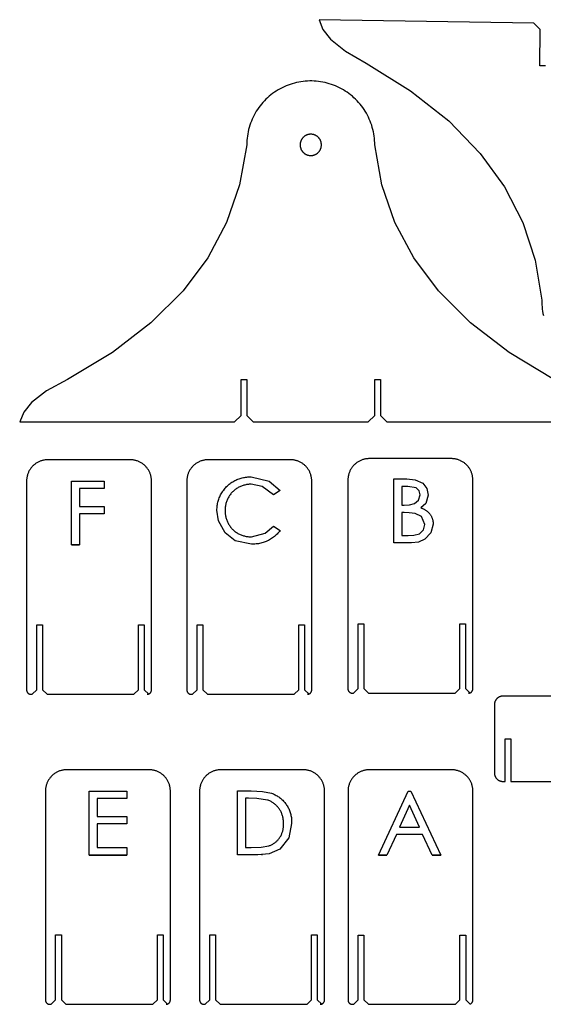
# Model space of a CAD drawing. Units: millimetres. Extents: x -319 to 410, y -232 to 266.
# Drawn here: x -319 to -73, y -196 to 266 of the extents above; entities that cross this region are included whole.
import ezdxf

# ---------------------------------------------------------------- set-up
doc = ezdxf.new("R2010")
doc.units = ezdxf.units.MM
doc.header["$MEASUREMENT"] = 0
doc.linetypes.add('CENTERX2', pattern=[20.32, 12.7, -2.54, 2.54, -2.54])
for name, color, linetype, true_color in [('Etch', 3, 'Continuous', 0x00ff00), ('Inside cut', 1, 'Continuous', 0xff0000), ('Outside Cut', 5, 'Continuous', 0x0000ff)]:
    doc.layers.add(name, color=color, linetype=linetype, true_color=true_color)

msp = doc.modelspace()

# ---------------------------------------------------------------- linework, layer by layer
at = {"layer": 'Etch', "color": 7, "linetype": 'Continuous', "true_color": 0xffffff}
for points in [[(-226.37, 36.15), (-226.36, 36.68), (-226.34, 37.21), (-226.29, 37.74), (-226.23, 38.27), (-226.15, 38.8), (-226.06, 39.32), (-225.94, 39.84), (-225.81, 40.36), (-225.66, 40.87), (-225.49, 41.38), (-225.3, 41.88), (-225.1, 42.37), (-224.88, 42.86), (-224.65, 43.33), (-224.4, 43.8), (-224.13, 44.26), (-223.84, 44.71), (-223.55, 45.16), (-223.23, 45.59), (-222.9, 46.01), (-222.56, 46.41), (-222.2, 46.81), (-221.83, 47.19), (-221.45, 47.57), (-221.06, 47.92), (-220.65, 48.27), (-220.23, 48.6), (-219.8, 48.91), (-219.36, 49.21), (-218.91, 49.5), (-218.45, 49.76), (-217.98, 50.02), (-217.5, 50.25), (-217.02, 50.48), (-216.53, 50.68), (-216.03, 50.87), (-215.52, 51.04), (-215.01, 51.19), (-214.5, 51.32), (-213.98, 51.44), (-213.45, 51.54), (-212.93, 51.62), (-212.4, 51.68), (-211.87, 51.73), (-211.33, 51.75), (-210.8, 51.76), (-210.27, 51.75)], [(-210.27, 51.75), (-201.89, 49.81), (-196.75, 45.4)], [(-294.64, 19.81), (-294.64, 49.81)], [(-294.64, 49.81), (-279.25, 49.81)], [(-279.25, 46.34), (-290.79, 46.34)], [(-290.79, 46.34), (-290.79, 37.88)], [(-279.25, 49.81), (-279.25, 46.34)], [(-210.41, 48.29), (-210.83, 48.28), (-211.25, 48.27), (-211.66, 48.23), (-212.08, 48.18), (-212.5, 48.12), (-212.91, 48.05), (-213.32, 47.95), (-213.72, 47.85), (-214.13, 47.73), (-214.52, 47.6), (-214.92, 47.45), (-215.3, 47.29), (-215.69, 47.12), (-216.06, 46.93), (-216.43, 46.73), (-216.79, 46.51), (-217.14, 46.29), (-217.49, 46.05), (-217.83, 45.8), (-218.16, 45.54), (-218.47, 45.27), (-218.78, 44.98), (-219.08, 44.69), (-219.37, 44.39), (-219.65, 44.07), (-219.92, 43.75), (-220.17, 43.41), (-220.42, 43.07), (-220.65, 42.72), (-220.87, 42.37), (-221.07, 42), (-221.27, 41.63), (-221.45, 41.25), (-221.61, 40.86), (-221.77, 40.47), (-221.91, 40.08), (-222.03, 39.68), (-222.14, 39.27), (-222.24, 38.87), (-222.33, 38.45), (-222.4, 38.04), (-222.45, 37.63), (-222.49, 37.21), (-222.52, 36.79), (-222.53, 36.37), (-222.52, 35.95)], [(-199.82, 43.29), (-205.2, 47.31), (-210.41, 48.29)], [(-143.44, 20.78), (-143.44, 50.78)], [(-143.44, 50.78), (-137.34, 50.78)], [(-136.84, 47.32), (-139.59, 47.32)], [(-139.59, 47.32), (-139.59, 38.48)], [(-137.34, 50.78), (-133.38, 50.42), (-129.81, 48.76), (-127.94, 46.28), (-127.28, 43.25)], [(-131.13, 43.29), (-131.58, 45.21), (-132.98, 46.58), (-136.84, 47.32)], [(-196.75, 45.4), (-199.82, 43.29)], [(-138.62, 38.48), (-136.1, 38.6), (-133.67, 39.23), (-131.82, 40.9), (-131.13, 43.29)], [(-127.28, 43.25), (-128.36, 39.33), (-130.72, 37.18)], [(-290.79, 37.88), (-279.25, 37.88)], [(-279.25, 37.88), (-279.25, 34.42)], [(-139.59, 38.48), (-138.62, 38.48)], [(-130.72, 37.18), (-130.46, 37.1), (-130.2, 37.02), (-129.95, 36.93), (-129.7, 36.82), (-129.45, 36.71), (-129.21, 36.59), (-128.97, 36.47), (-128.74, 36.33), (-128.51, 36.19), (-128.28, 36.04), (-128.06, 35.88), (-127.85, 35.71), (-127.64, 35.54), (-127.44, 35.36), (-127.25, 35.17), (-127.06, 34.97), (-126.88, 34.77), (-126.7, 34.57), (-126.54, 34.35), (-126.38, 34.13), (-126.23, 33.91), (-126.08, 33.68), (-125.95, 33.45), (-125.82, 33.21), (-125.7, 32.97), (-125.59, 32.72), (-125.49, 32.47), (-125.4, 32.21), (-125.32, 31.96), (-125.24, 31.7), (-125.17, 31.43), (-125.12, 31.17), (-125.07, 30.9), (-125.03, 30.64), (-125, 30.37), (-124.98, 30.1), (-124.97, 29.83), (-124.97, 29.56)], [(-279.25, 34.42), (-290.79, 34.42)], [(-290.79, 34.42), (-290.79, 19.81)], [(-222.58, 25.46), (-225.67, 31.12), (-226.37, 36.15)], [(-222.52, 35.95), (-222.53, 35.54), (-222.52, 35.12), (-222.49, 34.71), (-222.46, 34.3), (-222.4, 33.89), (-222.34, 33.48), (-222.26, 33.07), (-222.16, 32.67), (-222.05, 32.27), (-221.93, 31.87), (-221.79, 31.48), (-221.64, 31.1), (-221.48, 30.72), (-221.3, 30.34), (-221.12, 29.97), (-220.91, 29.61), (-220.7, 29.26), (-220.47, 28.91), (-220.24, 28.57), (-219.99, 28.24), (-219.72, 27.92), (-219.45, 27.61), (-219.17, 27.3), (-218.88, 27.01), (-218.57, 26.73), (-218.26, 26.46), (-217.94, 26.2), (-217.61, 25.95), (-217.27, 25.71), (-216.92, 25.49), (-216.57, 25.27), (-216.21, 25.07), (-215.84, 24.88), (-215.46, 24.71), (-215.08, 24.54), (-214.7, 24.4), (-214.3, 24.26), (-213.91, 24.14), (-213.51, 24.03), (-213.11, 23.93), (-212.7, 23.85), (-212.29, 23.79), (-211.88, 23.74), (-211.47, 23.7), (-211.05, 23.68), (-210.64, 23.67), (-210.23, 23.67)], [(-138.64, 35.01), (-139.59, 35.01)], [(-139.59, 35.01), (-139.59, 24.24)], [(-133.34, 34.65), (-136.3, 34.97), (-138.64, 35.01)], [(-128.82, 29.48), (-130.45, 33.19), (-133.34, 34.65)], [(-210.23, 23.67), (-203.83, 25.33), (-199.81, 28.67)], [(-199.81, 28.67), (-196.75, 26.57)], [(-136.64, 24.24), (-133.98, 24.38), (-131.44, 25.12), (-129.55, 26.95), (-128.82, 29.48)], [(-124.97, 29.56), (-126, 25.53), (-128.83, 22.47), (-131.84, 21.16), (-135.11, 20.78)], [(-210.23, 20.21), (-217.77, 21.77), (-222.58, 25.46)], [(-196.75, 26.57), (-197.1, 26.13), (-197.45, 25.71), (-197.82, 25.3), (-198.21, 24.91), (-198.61, 24.52), (-199.02, 24.15), (-199.44, 23.8), (-199.88, 23.46), (-200.33, 23.13), (-200.78, 22.82), (-201.25, 22.53), (-201.73, 22.25), (-202.22, 21.99), (-202.71, 21.75), (-203.22, 21.52), (-203.73, 21.31), (-204.25, 21.12), (-204.77, 20.94), (-205.3, 20.78), (-205.84, 20.65), (-206.38, 20.53), (-206.92, 20.42), (-207.47, 20.34), (-208.02, 20.28), (-208.57, 20.23), (-209.12, 20.21), (-209.67, 20.2), (-210.23, 20.21)], [(-139.59, 24.24), (-136.64, 24.24)], [(-290.79, 19.81), (-294.64, 19.81)], [(-135.11, 20.78), (-143.44, 20.78)], [(-286.38, -125.63), (-286.38, -95.63)], [(-286.38, -95.63), (-268.68, -95.63)], [(-268.68, -95.63), (-268.68, -99.09)], [(-216.76, -125.57), (-216.76, -95.57)], [(-216.76, -95.57), (-210.41, -95.57)], [(-210.41, -95.57), (-204.98, -95.8), (-200.79, -96.64)], [(-200.79, -96.64), (-200.34, -96.81), (-199.89, -96.99), (-199.45, -97.19), (-199.02, -97.41), (-198.6, -97.64), (-198.18, -97.88), (-197.77, -98.14), (-197.37, -98.41), (-196.98, -98.69), (-196.6, -98.99), (-196.23, -99.3), (-195.87, -99.63), (-195.52, -99.96), (-195.18, -100.31), (-194.86, -100.67), (-194.54, -101.04), (-194.24, -101.42), (-193.96, -101.81), (-193.69, -102.2), (-193.43, -102.61), (-193.18, -103.03), (-192.95, -103.45), (-192.73, -103.89), (-192.53, -104.33), (-192.35, -104.77), (-192.18, -105.23), (-192.02, -105.68), (-191.88, -106.15), (-191.76, -106.61), (-191.65, -107.09), (-191.56, -107.56), (-191.48, -108.04), (-191.43, -108.52), (-191.38, -109), (-191.36, -109.48), (-191.35, -109.97), (-191.35, -110.45), (-191.38, -110.93)], [(-150.65, -125.63), (-136.66, -95.63)], [(-136.66, -95.63), (-135.46, -95.63)], [(-135.46, -95.63), (-121.42, -125.63)], [(-268.68, -99.09), (-282.53, -99.09)], [(-282.53, -99.09), (-282.53, -107.55)], [(-211.62, -99.03), (-212.92, -99.03)], [(-212.92, -99.03), (-212.92, -122.1)], [(-202.7, -99.86), (-207.67, -99.13), (-211.62, -99.03)], [(-195.22, -110.94), (-195.21, -110.56), (-195.2, -110.18), (-195.21, -109.8), (-195.23, -109.43), (-195.27, -109.05), (-195.32, -108.67), (-195.38, -108.3), (-195.45, -107.93), (-195.54, -107.56), (-195.64, -107.2), (-195.75, -106.83), (-195.87, -106.48), (-196.01, -106.12), (-196.16, -105.78), (-196.32, -105.43), (-196.49, -105.1), (-196.67, -104.77), (-196.87, -104.44), (-197.08, -104.12), (-197.29, -103.81), (-197.52, -103.51), (-197.76, -103.22), (-198.01, -102.93), (-198.26, -102.65), (-198.53, -102.39), (-198.81, -102.13), (-199.09, -101.88), (-199.38, -101.64), (-199.69, -101.41), (-199.99, -101.19), (-200.31, -100.99), (-200.63, -100.79), (-200.96, -100.6), (-201.3, -100.43), (-201.64, -100.27), (-201.99, -100.12), (-202.34, -99.98), (-202.7, -99.86)], [(-136.06, -102.19), (-140.73, -112.55)], [(-131.34, -112.55), (-136.06, -102.19)], [(-282.53, -107.55), (-268.68, -107.55)], [(-268.68, -107.55), (-268.68, -111.02)], [(-268.68, -111.02), (-282.53, -111.02)], [(-282.53, -111.02), (-282.53, -122.17)], [(-191.38, -110.93), (-192.73, -117.62), (-196.94, -122.96), (-201.86, -125.08), (-207.23, -125.57)], [(-202.03, -121.36), (-201.7, -121.24), (-201.37, -121.11), (-201.05, -120.97), (-200.73, -120.81), (-200.42, -120.65), (-200.11, -120.47), (-199.81, -120.29), (-199.52, -120.09), (-199.23, -119.88), (-198.95, -119.67), (-198.68, -119.44), (-198.42, -119.2), (-198.17, -118.96), (-197.92, -118.71), (-197.68, -118.44), (-197.46, -118.17), (-197.24, -117.9), (-197.03, -117.61), (-196.83, -117.32), (-196.65, -117.02), (-196.47, -116.72), (-196.3, -116.41), (-196.15, -116.09), (-196, -115.77), (-195.87, -115.44), (-195.75, -115.11), (-195.64, -114.77), (-195.54, -114.43), (-195.45, -114.09), (-195.38, -113.75), (-195.32, -113.4), (-195.27, -113.05), (-195.23, -112.7), (-195.2, -112.35), (-195.19, -112), (-195.19, -111.64), (-195.2, -111.29), (-195.22, -110.94)], [(-140.73, -112.55), (-131.34, -112.55)], [(-142.2, -116.02), (-146.75, -125.63)], [(-129.93, -116.02), (-142.2, -116.02)], [(-125.37, -125.63), (-129.93, -116.02)], [(-282.53, -122.17), (-268.68, -122.17)], [(-268.68, -122.17), (-268.68, -125.63)], [(-212.92, -122.1), (-210.31, -122.1)], [(-210.31, -122.1), (-205.64, -121.95), (-202.03, -121.36)], [(-268.68, -125.63), (-286.38, -125.63)], [(-286.38, -125.63), (-268.68, -125.63)], [(-207.23, -125.57), (-216.76, -125.57)], [(-146.75, -125.63), (-150.65, -125.63)], [(-121.42, -125.63), (-125.37, -125.63)]]:
    msp.add_lwpolyline(points, dxfattribs=at)
at = {"layer": 'Etch', "color": 7, "linetype": 'CENTERX2', "true_color": 0xffffff}
for points in [[(-294.64, 19.81), (-290.79, 19.81)], [(-150.65, -125.63), (-146.75, -125.63)], [(-125.37, -125.63), (-121.42, -125.63)]]:
    msp.add_lwpolyline(points, dxfattribs=at)
at = {"layer": 'Inside cut', "color": 7, "linetype": 'Continuous', "true_color": 0xffffff}
msp.add_lwpolyline([(-177.38, 207.52), (-177.38, 207.69), (-177.39, 207.86), (-177.4, 208.04), (-177.43, 208.21), (-177.45, 208.38), (-177.49, 208.55), (-177.52, 208.72), (-177.57, 208.89), (-177.62, 209.05), (-177.68, 209.22), (-177.74, 209.38), (-177.8, 209.54), (-177.88, 209.7), (-177.96, 209.85), (-178.04, 210), (-178.13, 210.15), (-178.22, 210.3), (-178.32, 210.44), (-178.43, 210.58), (-178.53, 210.72), (-178.65, 210.85), (-178.77, 210.97), (-178.89, 211.1), (-179.01, 211.22), (-179.14, 211.33), (-179.28, 211.44), (-179.42, 211.55), (-179.56, 211.65), (-179.7, 211.74), (-179.85, 211.83), (-180, 211.92), (-180.16, 212), (-180.31, 212.07), (-180.47, 212.14), (-180.64, 212.2), (-180.8, 212.26), (-180.96, 212.31), (-181.13, 212.36), (-181.3, 212.4), (-181.47, 212.43), (-181.64, 212.46), (-181.81, 212.48), (-181.99, 212.5), (-182.16, 212.51), (-182.33, 212.52), (-182.51, 212.51), (-182.68, 212.51), (-182.85, 212.49), (-183.03, 212.47), (-183.2, 212.45), (-183.37, 212.42), (-183.54, 212.38), (-183.71, 212.34), (-183.87, 212.29), (-184.04, 212.23), (-184.2, 212.17), (-184.36, 212.11), (-184.52, 212.03), (-184.67, 211.96), (-184.83, 211.88), (-184.98, 211.79), (-185.12, 211.69), (-185.27, 211.6), (-185.41, 211.49), (-185.54, 211.39), (-185.68, 211.27), (-185.8, 211.16), (-185.93, 211.04), (-186.05, 210.91), (-186.16, 210.78), (-186.27, 210.65), (-186.38, 210.51), (-186.48, 210.37), (-186.58, 210.23), (-186.67, 210.08), (-186.76, 209.93), (-186.84, 209.77), (-186.91, 209.62), (-186.98, 209.46), (-187.05, 209.3), (-187.11, 209.14), (-187.16, 208.97), (-187.21, 208.8), (-187.25, 208.63), (-187.29, 208.47), (-187.32, 208.29), (-187.34, 208.12), (-187.36, 207.95), (-187.37, 207.78), (-187.38, 207.6), (-187.38, 207.43), (-187.37, 207.26), (-187.36, 207.08), (-187.34, 206.91), (-187.32, 206.74), (-187.29, 206.57), (-187.25, 206.4), (-187.21, 206.23), (-187.16, 206.06), (-187.11, 205.9), (-187.05, 205.73), (-186.98, 205.57), (-186.91, 205.41), (-186.84, 205.26), (-186.76, 205.1), (-186.67, 204.95), (-186.58, 204.81), (-186.48, 204.66), (-186.38, 204.52), (-186.27, 204.38), (-186.16, 204.25), (-186.05, 204.12), (-185.93, 204), (-185.8, 203.88), (-185.68, 203.76), (-185.54, 203.65), (-185.41, 203.54), (-185.27, 203.44), (-185.12, 203.34), (-184.98, 203.25), (-184.83, 203.16), (-184.67, 203.08), (-184.52, 203), (-184.36, 202.93), (-184.2, 202.86), (-184.04, 202.8), (-183.87, 202.75), (-183.71, 202.7), (-183.54, 202.65), (-183.37, 202.62), (-183.2, 202.58), (-183.03, 202.56), (-182.85, 202.54), (-182.68, 202.53), (-182.51, 202.52), (-182.33, 202.52), (-182.16, 202.52), (-181.99, 202.53), (-181.81, 202.55), (-181.64, 202.57), (-181.47, 202.6), (-181.3, 202.63), (-181.13, 202.67), (-180.96, 202.72), (-180.8, 202.77), (-180.64, 202.83), (-180.47, 202.89), (-180.31, 202.96), (-180.16, 203.04), (-180, 203.12), (-179.85, 203.2), (-179.7, 203.29), (-179.56, 203.39), (-179.42, 203.49), (-179.28, 203.59), (-179.14, 203.7), (-179.01, 203.82), (-178.89, 203.94), (-178.77, 204.06), (-178.65, 204.19), (-178.53, 204.32), (-178.43, 204.45), (-178.32, 204.59), (-178.22, 204.73), (-178.13, 204.88), (-178.04, 205.03), (-177.96, 205.18), (-177.88, 205.34), (-177.8, 205.49), (-177.74, 205.65), (-177.68, 205.82), (-177.62, 205.98), (-177.57, 206.15), (-177.52, 206.31), (-177.49, 206.48), (-177.45, 206.65), (-177.43, 206.82), (-177.4, 207), (-177.39, 207.17), (-177.38, 207.34), (-177.38, 207.52)], dxfattribs=at)
at = {"layer": 'Outside Cut', "color": 7, "linetype": 'Continuous', "true_color": 0xffffff}
for points in [[(-77.7, 264.68), (-178.51, 266.25)], [(-178.51, 266.25), (-176.65, 261.62), (-173.09, 257.08), (-166.11, 251.42), (-156.37, 245.9)], [(-74.75, 261.63), (-77.7, 264.68)], [(-75.01, 244.63), (-74.75, 261.63)], [(-156.37, 245.9), (-135.52, 232.91), (-117.68, 218.77), (-102.86, 203.49), (-91.53, 187.83), (-82.95, 171.13), (-77.11, 153.39), (-74.03, 134.6)], [(-72.31, 244.59), (-75.01, 244.63)], [(-152.38, 207.52), (-152.39, 208.55), (-152.45, 209.59), (-152.54, 210.62), (-152.66, 211.65), (-152.82, 212.67), (-153.02, 213.69), (-153.25, 214.7), (-153.51, 215.7), (-153.81, 216.69), (-154.15, 217.67), (-154.51, 218.64), (-154.91, 219.59), (-155.35, 220.53), (-155.81, 221.46), (-156.31, 222.37), (-156.84, 223.26), (-157.4, 224.13), (-157.99, 224.98), (-158.6, 225.81), (-159.25, 226.62), (-159.92, 227.41), (-160.62, 228.17), (-161.35, 228.91), (-162.1, 229.62), (-162.87, 230.31), (-163.67, 230.97), (-164.49, 231.6), (-165.34, 232.21), (-166.2, 232.78), (-167.08, 233.32), (-167.98, 233.84), (-168.9, 234.32), (-169.83, 234.77), (-170.78, 235.18), (-171.74, 235.57), (-172.71, 235.92), (-173.7, 236.23), (-174.7, 236.52), (-175.7, 236.76), (-176.71, 236.98), (-177.74, 237.16), (-178.76, 237.3), (-179.79, 237.4), (-180.82, 237.48), (-181.86, 237.51), (-182.89, 237.51), (-183.93, 237.48), (-184.96, 237.4), (-185.99, 237.3), (-187.02, 237.16), (-188.04, 236.98), (-189.05, 236.76), (-190.06, 236.52), (-191.05, 236.23), (-192.04, 235.92), (-193.02, 235.57), (-193.98, 235.18), (-194.93, 234.77), (-195.86, 234.32), (-196.78, 233.84), (-197.67, 233.32), (-198.56, 232.78), (-199.42, 232.21), (-200.26, 231.6), (-201.08, 230.97), (-201.88, 230.31), (-202.66, 229.62), (-203.41, 228.91), (-204.13, 228.17), (-204.83, 227.41), (-205.51, 226.62), (-206.15, 225.81), (-206.77, 224.98), (-207.36, 224.13), (-207.92, 223.26), (-208.44, 222.37), (-208.94, 221.46), (-209.41, 220.53), (-209.84, 219.59), (-210.24, 218.64), (-210.61, 217.67), (-210.94, 216.69), (-211.24, 215.7), (-211.51, 214.7), (-211.74, 213.69), (-211.93, 212.67), (-212.09, 211.65), (-212.22, 210.62), (-212.31, 209.59), (-212.36, 208.55), (-212.38, 207.52)], [(-212.38, 207.52), (-215.76, 188.78), (-221.87, 171.13), (-230.71, 154.57), (-242.28, 139.09), (-257.34, 124.04), (-275.39, 110.18), (-296.45, 97.52)], [(-68.31, 97.52), (-89.36, 110.18), (-107.42, 124.04), (-122.47, 139.09), (-134.05, 154.57), (-142.89, 171.13), (-149, 188.78), (-152.38, 207.52)], [(-74.03, 134.6), (-74.02, 133.57), (-73.99, 132.53), (-73.91, 131.5), (-73.8, 130.47), (-73.66, 129.45), (-73.48, 128.43), (-73.27, 127.41)], [(-296.45, 97.52), (-306.27, 92.15), (-313.34, 86.6), (-316.97, 82.11), (-318.9, 77.52)], [(-215.08, 80.52), (-215.08, 97.52)], [(-215.08, 97.52), (-212.38, 97.52)], [(-212.38, 97.52), (-212.38, 80.52)], [(-152.38, 80.52), (-152.38, 97.52)], [(-152.38, 97.52), (-149.68, 97.52)], [(-149.68, 97.52), (-149.68, 80.52)], [(-218.08, 77.52), (-215.08, 80.52)], [(-212.38, 80.52), (-209.38, 77.52)], [(-155.38, 77.52), (-152.38, 80.52)], [(-149.68, 80.52), (-146.68, 77.52)], [(-318.9, 77.52), (-218.08, 77.52)], [(-209.38, 77.52), (-155.38, 77.52)], [(-146.68, 77.52), (-45.85, 77.52)], [(-154.96, 60.31), (-155.3, 60.31), (-155.64, 60.29), (-155.98, 60.26), (-156.32, 60.22), (-156.66, 60.17), (-156.99, 60.1), (-157.32, 60.03), (-157.65, 59.94), (-157.98, 59.84), (-158.3, 59.74), (-158.62, 59.62), (-158.94, 59.49), (-159.25, 59.34), (-159.56, 59.19), (-159.86, 59.03), (-160.15, 58.86), (-160.44, 58.67), (-160.72, 58.48), (-161, 58.28), (-161.27, 58.07), (-161.53, 57.85), (-161.78, 57.62), (-162.03, 57.38), (-162.26, 57.14), (-162.49, 56.89), (-162.71, 56.62), (-162.92, 56.36), (-163.13, 56.08), (-163.32, 55.8), (-163.5, 55.51), (-163.67, 55.21), (-163.83, 54.91), (-163.99, 54.61), (-164.13, 54.3), (-164.26, 53.98), (-164.38, 53.66), (-164.49, 53.34), (-164.59, 53.01), (-164.67, 52.68), (-164.75, 52.35), (-164.81, 52.01), (-164.86, 51.67), (-164.9, 51.34), (-164.93, 51), (-164.95, 50.65), (-164.96, 50.31)], [(-116.36, 60.31), (-154.96, 60.31)], [(-106.36, 50.31), (-106.37, 50.65), (-106.39, 51), (-106.42, 51.34), (-106.46, 51.67), (-106.51, 52.01), (-106.57, 52.35), (-106.65, 52.68), (-106.74, 53.01), (-106.83, 53.34), (-106.94, 53.66), (-107.06, 53.98), (-107.19, 54.3), (-107.33, 54.61), (-107.49, 54.91), (-107.65, 55.21), (-107.82, 55.51), (-108, 55.8), (-108.19, 56.08), (-108.4, 56.36), (-108.61, 56.62), (-108.83, 56.89), (-109.06, 57.14), (-109.29, 57.38), (-109.54, 57.62), (-109.79, 57.85), (-110.05, 58.07), (-110.32, 58.28), (-110.6, 58.48), (-110.88, 58.67), (-111.17, 58.86), (-111.46, 59.03), (-111.76, 59.19), (-112.07, 59.34), (-112.38, 59.49), (-112.7, 59.62), (-113.02, 59.74), (-113.34, 59.84), (-113.67, 59.94), (-114, 60.03), (-114.33, 60.1), (-114.67, 60.17), (-115, 60.22), (-115.34, 60.26), (-115.68, 60.29), (-116.02, 60.31), (-116.36, 60.31)], [(-305.67, 59.81), (-306.01, 59.8), (-306.36, 59.78), (-306.7, 59.75), (-307.03, 59.71), (-307.37, 59.66), (-307.71, 59.6), (-308.04, 59.52), (-308.37, 59.44), (-308.7, 59.34), (-309.02, 59.23), (-309.34, 59.11), (-309.66, 58.98), (-309.97, 58.84), (-310.27, 58.68), (-310.57, 58.52), (-310.87, 58.35), (-311.16, 58.17), (-311.44, 57.98), (-311.72, 57.77), (-311.98, 57.56), (-312.24, 57.34), (-312.5, 57.11), (-312.74, 56.88), (-312.98, 56.63), (-313.21, 56.38), (-313.43, 56.12), (-313.64, 55.85), (-313.84, 55.57), (-314.03, 55.29), (-314.22, 55), (-314.39, 54.71), (-314.55, 54.41), (-314.7, 54.1), (-314.85, 53.79), (-314.98, 53.47), (-315.1, 53.15), (-315.2, 52.83), (-315.3, 52.5), (-315.39, 52.17), (-315.46, 51.84), (-315.53, 51.5), (-315.58, 51.17), (-315.62, 50.83), (-315.65, 50.49), (-315.67, 50.15), (-315.67, 49.81)], [(-267.08, 59.81), (-305.67, 59.81)], [(-257.08, 49.81), (-257.09, 50.15), (-257.1, 50.49), (-257.13, 50.83), (-257.17, 51.17), (-257.23, 51.5), (-257.29, 51.84), (-257.37, 52.17), (-257.45, 52.5), (-257.55, 52.83), (-257.66, 53.15), (-257.78, 53.47), (-257.91, 53.79), (-258.05, 54.1), (-258.2, 54.41), (-258.36, 54.71), (-258.54, 55), (-258.72, 55.29), (-258.91, 55.57), (-259.11, 55.85), (-259.32, 56.12), (-259.54, 56.38), (-259.77, 56.63), (-260.01, 56.88), (-260.26, 57.11), (-260.51, 57.34), (-260.77, 57.56), (-261.04, 57.77), (-261.31, 57.98), (-261.6, 58.17), (-261.89, 58.35), (-262.18, 58.52), (-262.48, 58.68), (-262.79, 58.84), (-263.1, 58.98), (-263.41, 59.11), (-263.73, 59.23), (-264.06, 59.34), (-264.38, 59.44), (-264.71, 59.52), (-265.05, 59.6), (-265.38, 59.66), (-265.72, 59.71), (-266.06, 59.75), (-266.4, 59.78), (-266.74, 59.8), (-267.08, 59.81)], [(-230.51, 59.81), (-230.85, 59.8), (-231.19, 59.78), (-231.53, 59.75), (-231.87, 59.71), (-232.21, 59.66), (-232.54, 59.6), (-232.88, 59.52), (-233.21, 59.44), (-233.53, 59.34), (-233.86, 59.23), (-234.18, 59.11), (-234.49, 58.98), (-234.8, 58.84), (-235.11, 58.68), (-235.41, 58.52), (-235.7, 58.35), (-235.99, 58.17), (-236.27, 57.98), (-236.55, 57.77), (-236.82, 57.56), (-237.08, 57.34), (-237.33, 57.11), (-237.58, 56.88), (-237.82, 56.63), (-238.05, 56.38), (-238.27, 56.12), (-238.48, 55.85), (-238.68, 55.57), (-238.87, 55.29), (-239.05, 55), (-239.22, 54.71), (-239.39, 54.41), (-239.54, 54.1), (-239.68, 53.79), (-239.81, 53.47), (-239.93, 53.15), (-240.04, 52.83), (-240.14, 52.5), (-240.22, 52.17), (-240.3, 51.84), (-240.36, 51.5), (-240.42, 51.17), (-240.46, 50.83), (-240.48, 50.49), (-240.5, 50.15), (-240.51, 49.81)], [(-191.92, 59.81), (-230.51, 59.81)], [(-181.92, 49.81), (-181.92, 50.15), (-181.94, 50.49), (-181.97, 50.83), (-182.01, 51.17), (-182.06, 51.5), (-182.13, 51.84), (-182.2, 52.17), (-182.29, 52.5), (-182.39, 52.83), (-182.49, 53.15), (-182.61, 53.47), (-182.74, 53.79), (-182.89, 54.1), (-183.04, 54.41), (-183.2, 54.71), (-183.37, 55), (-183.55, 55.29), (-183.75, 55.57), (-183.95, 55.85), (-184.16, 56.12), (-184.38, 56.38), (-184.61, 56.63), (-184.85, 56.88), (-185.09, 57.11), (-185.34, 57.34), (-185.61, 57.56), (-185.87, 57.77), (-186.15, 57.98), (-186.43, 58.17), (-186.72, 58.35), (-187.02, 58.52), (-187.32, 58.68), (-187.62, 58.84), (-187.93, 58.98), (-188.25, 59.11), (-188.57, 59.23), (-188.89, 59.34), (-189.22, 59.44), (-189.55, 59.52), (-189.88, 59.6), (-190.22, 59.66), (-190.55, 59.71), (-190.89, 59.75), (-191.23, 59.78), (-191.58, 59.8), (-191.92, 59.81)], [(-315.67, 49.81), (-315.67, -48.21)], [(-257.08, -48.21), (-257.08, 49.81)], [(-240.51, 49.81), (-240.51, -48.21)], [(-181.92, -48.21), (-181.92, 49.81)], [(-164.96, 50.31), (-164.96, -47.69)], [(-106.36, -47.69), (-106.36, 50.31)], [(-310.87, -48.09), (-310.87, -17.71)], [(-310.87, -17.71), (-308.17, -17.71)], [(-308.17, -17.71), (-308.17, -48.09)], [(-263.17, -48.09), (-263.17, -17.71)], [(-263.17, -17.71), (-260.47, -17.71)], [(-260.47, -17.71), (-260.47, -48.09)], [(-235.71, -48.09), (-235.71, -17.71)], [(-235.71, -17.71), (-233.01, -17.71)], [(-233.01, -17.71), (-233.01, -48.09)], [(-188.01, -48.09), (-188.01, -17.71)], [(-188.01, -17.71), (-185.31, -17.71)], [(-185.31, -17.71), (-185.31, -48.09)], [(-160.16, -47.57), (-160.16, -17.19)], [(-160.16, -17.19), (-157.46, -17.19)], [(-157.46, -17.19), (-157.46, -47.57)], [(-112.46, -47.57), (-112.46, -17.19)], [(-112.46, -17.19), (-109.76, -17.19)], [(-109.76, -17.19), (-109.76, -47.57)], [(-315.67, -48.21), (-315.67, -48.28), (-315.67, -48.35), (-315.66, -48.42), (-315.65, -48.49), (-315.64, -48.55), (-315.63, -48.62), (-315.62, -48.69), (-315.6, -48.75), (-315.58, -48.82), (-315.56, -48.88), (-315.53, -48.95), (-315.51, -49.01), (-315.48, -49.07), (-315.45, -49.13), (-315.42, -49.19), (-315.38, -49.25), (-315.35, -49.31), (-315.31, -49.37), (-315.27, -49.42), (-315.22, -49.48), (-315.18, -49.53), (-315.13, -49.58), (-315.09, -49.63), (-315.04, -49.68), (-314.99, -49.72), (-314.94, -49.77), (-314.88, -49.81), (-314.83, -49.85), (-314.77, -49.89), (-314.71, -49.92), (-314.65, -49.96), (-314.59, -49.99), (-314.53, -50.02), (-314.47, -50.05), (-314.41, -50.08), (-314.34, -50.1), (-314.28, -50.12), (-314.21, -50.14), (-314.15, -50.16), (-314.08, -50.17), (-314.01, -50.19), (-313.95, -50.2), (-313.88, -50.2), (-313.81, -50.21), (-313.74, -50.21), (-313.67, -50.21)], [(-313.67, -50.21), (-312.99, -50.21)], [(-312.99, -50.21), (-310.87, -48.09)], [(-308.17, -48.09), (-306.05, -50.21)], [(-306.05, -50.21), (-265.29, -50.21)], [(-265.29, -50.21), (-263.17, -48.09)], [(-260.47, -48.09), (-258.35, -50.21)], [(-259.08, -50.21), (-259.01, -50.21), (-258.94, -50.21), (-258.88, -50.2), (-258.81, -50.2), (-258.74, -50.19), (-258.67, -50.17), (-258.61, -50.16), (-258.54, -50.14), (-258.48, -50.12), (-258.41, -50.1), (-258.35, -50.08), (-258.28, -50.05), (-258.22, -50.02), (-258.16, -49.99), (-258.1, -49.96), (-258.04, -49.92), (-257.98, -49.89), (-257.93, -49.85), (-257.87, -49.81), (-257.82, -49.77), (-257.77, -49.72), (-257.72, -49.68), (-257.67, -49.63), (-257.62, -49.58), (-257.57, -49.53), (-257.53, -49.48), (-257.49, -49.42), (-257.45, -49.37), (-257.41, -49.31), (-257.37, -49.25), (-257.34, -49.19), (-257.31, -49.13), (-257.28, -49.07), (-257.25, -49.01), (-257.22, -48.95), (-257.2, -48.88), (-257.18, -48.82), (-257.16, -48.75), (-257.14, -48.69), (-257.12, -48.62), (-257.11, -48.55), (-257.1, -48.49), (-257.09, -48.42), (-257.09, -48.35), (-257.08, -48.28), (-257.08, -48.21)], [(-240.51, -48.21), (-240.51, -48.28), (-240.5, -48.35), (-240.5, -48.42), (-240.49, -48.49), (-240.48, -48.55), (-240.47, -48.62), (-240.45, -48.69), (-240.43, -48.75), (-240.41, -48.82), (-240.39, -48.88), (-240.37, -48.95), (-240.34, -49.01), (-240.31, -49.07), (-240.28, -49.13), (-240.25, -49.19), (-240.22, -49.25), (-240.18, -49.31), (-240.14, -49.37), (-240.1, -49.42), (-240.06, -49.48), (-240.02, -49.53), (-239.97, -49.58), (-239.92, -49.63), (-239.87, -49.68), (-239.82, -49.72), (-239.77, -49.77), (-239.72, -49.81), (-239.66, -49.85), (-239.61, -49.89), (-239.55, -49.92), (-239.49, -49.96), (-239.43, -49.99), (-239.37, -50.02), (-239.3, -50.05), (-239.24, -50.08), (-239.18, -50.1), (-239.11, -50.12), (-239.05, -50.14), (-238.98, -50.16), (-238.92, -50.17), (-238.85, -50.19), (-238.78, -50.2), (-238.71, -50.2), (-238.64, -50.21), (-238.58, -50.21), (-238.51, -50.21)], [(-238.51, -50.21), (-237.83, -50.21)], [(-237.83, -50.21), (-235.71, -48.09)], [(-233.01, -48.09), (-230.89, -50.21)], [(-230.89, -50.21), (-190.13, -50.21)], [(-190.13, -50.21), (-188.01, -48.09)], [(-185.31, -48.09), (-183.19, -50.21)], [(-183.92, -50.21), (-183.85, -50.21), (-183.78, -50.21), (-183.71, -50.2), (-183.64, -50.2), (-183.58, -50.19), (-183.51, -50.17), (-183.44, -50.16), (-183.38, -50.14), (-183.31, -50.12), (-183.25, -50.1), (-183.18, -50.08), (-183.12, -50.05), (-183.06, -50.02), (-183, -49.99), (-182.94, -49.96), (-182.88, -49.92), (-182.82, -49.89), (-182.76, -49.85), (-182.71, -49.81), (-182.65, -49.77), (-182.6, -49.72), (-182.55, -49.68), (-182.5, -49.63), (-182.45, -49.58), (-182.41, -49.53), (-182.37, -49.48), (-182.32, -49.42), (-182.28, -49.37), (-182.24, -49.31), (-182.21, -49.25), (-182.17, -49.19), (-182.14, -49.13), (-182.11, -49.07), (-182.08, -49.01), (-182.06, -48.95), (-182.03, -48.88), (-182.01, -48.82), (-181.99, -48.75), (-181.97, -48.69), (-181.96, -48.62), (-181.95, -48.55), (-181.94, -48.49), (-181.93, -48.42), (-181.92, -48.35), (-181.92, -48.28), (-181.92, -48.21)], [(-183.19, -50.21), (-183.92, -50.21)], [(-164.96, -47.69), (-164.95, -47.76), (-164.95, -47.82), (-164.95, -47.89), (-164.94, -47.96), (-164.93, -48.03), (-164.91, -48.09), (-164.9, -48.16), (-164.88, -48.23), (-164.86, -48.29), (-164.84, -48.36), (-164.82, -48.42), (-164.79, -48.48), (-164.76, -48.55), (-164.73, -48.61), (-164.7, -48.67), (-164.66, -48.73), (-164.63, -48.78), (-164.59, -48.84), (-164.55, -48.9), (-164.51, -48.95), (-164.46, -49), (-164.42, -49.05), (-164.37, -49.1), (-164.32, -49.15), (-164.27, -49.19), (-164.22, -49.24), (-164.16, -49.28), (-164.11, -49.32), (-164.05, -49.36), (-164, -49.4), (-163.94, -49.43), (-163.88, -49.46), (-163.81, -49.49), (-163.75, -49.52), (-163.69, -49.55), (-163.63, -49.57), (-163.56, -49.59), (-163.5, -49.61), (-163.43, -49.63), (-163.36, -49.65), (-163.3, -49.66), (-163.23, -49.67), (-163.16, -49.68), (-163.09, -49.68), (-163.02, -49.69), (-162.96, -49.69)], [(-162.96, -49.69), (-162.28, -49.69)], [(-162.28, -49.69), (-160.16, -47.57)], [(-157.46, -47.57), (-155.33, -49.69)], [(-155.33, -49.69), (-114.58, -49.69)], [(-114.58, -49.69), (-112.46, -47.57)], [(-109.76, -47.57), (-107.63, -49.69)], [(-108.36, -49.69), (-108.3, -49.69), (-108.23, -49.68), (-108.16, -49.68), (-108.09, -49.67), (-108.02, -49.66), (-107.96, -49.65), (-107.89, -49.63), (-107.82, -49.61), (-107.76, -49.59), (-107.69, -49.57), (-107.63, -49.55), (-107.57, -49.52), (-107.51, -49.49), (-107.44, -49.46), (-107.38, -49.43), (-107.33, -49.4), (-107.27, -49.36), (-107.21, -49.32), (-107.16, -49.28), (-107.1, -49.24), (-107.05, -49.19), (-107, -49.15), (-106.95, -49.1), (-106.9, -49.05), (-106.86, -49), (-106.81, -48.95), (-106.77, -48.9), (-106.73, -48.84), (-106.69, -48.78), (-106.66, -48.73), (-106.62, -48.67), (-106.59, -48.61), (-106.56, -48.55), (-106.53, -48.48), (-106.5, -48.42), (-106.48, -48.36), (-106.46, -48.29), (-106.44, -48.23), (-106.42, -48.16), (-106.41, -48.09), (-106.39, -48.03), (-106.38, -47.96), (-106.37, -47.89), (-106.37, -47.82), (-106.37, -47.76), (-106.36, -47.69)], [(-107.63, -49.69), (-108.36, -49.69)], [(-92.25, -51.11), (-92.39, -51.11), (-92.52, -51.12), (-92.66, -51.13), (-92.79, -51.15), (-92.93, -51.17), (-93.06, -51.19), (-93.2, -51.22), (-93.33, -51.26), (-93.46, -51.3), (-93.59, -51.34), (-93.72, -51.39), (-93.84, -51.44), (-93.97, -51.5), (-94.09, -51.56), (-94.21, -51.62), (-94.33, -51.69), (-94.44, -51.77), (-94.56, -51.84), (-94.67, -51.92), (-94.77, -52.01), (-94.88, -52.1), (-94.98, -52.19), (-95.08, -52.28), (-95.17, -52.38), (-95.27, -52.48), (-95.35, -52.59), (-95.44, -52.69), (-95.52, -52.8), (-95.59, -52.92), (-95.67, -53.03), (-95.74, -53.15), (-95.8, -53.27), (-95.86, -53.39), (-95.92, -53.52), (-95.97, -53.64), (-96.02, -53.77), (-96.06, -53.9), (-96.1, -54.03), (-96.14, -54.16), (-96.17, -54.3), (-96.19, -54.43), (-96.21, -54.57), (-96.23, -54.7), (-96.24, -54.84), (-96.25, -54.97), (-96.25, -55.11)], [(-96.25, -55.11), (-96.25, -87.11)], [(-60.25, -51.11), (-92.25, -51.11)], [(-91.25, -91.11), (-91.25, -71.11)], [(-91.25, -71.11), (-88.55, -71.11)], [(-88.55, -71.11), (-88.55, -91.11)], [(-296.83, -85.63), (-297.17, -85.64), (-297.51, -85.65), (-297.85, -85.68), (-298.19, -85.72), (-298.53, -85.78), (-298.86, -85.84), (-299.19, -85.92), (-299.52, -86), (-299.85, -86.1), (-300.18, -86.21), (-300.5, -86.33), (-300.81, -86.46), (-301.12, -86.6), (-301.43, -86.75), (-301.73, -86.91), (-302.02, -87.09), (-302.31, -87.27), (-302.59, -87.46), (-302.87, -87.66), (-303.14, -87.87), (-303.4, -88.09), (-303.65, -88.32), (-303.9, -88.56), (-304.14, -88.81), (-304.36, -89.06), (-304.58, -89.32), (-304.79, -89.59), (-305, -89.86), (-305.19, -90.15), (-305.37, -90.44), (-305.54, -90.73), (-305.71, -91.03), (-305.86, -91.34), (-306, -91.65), (-306.13, -91.96), (-306.25, -92.28), (-306.36, -92.61), (-306.46, -92.93), (-306.54, -93.26), (-306.62, -93.6), (-306.68, -93.93), (-306.73, -94.27), (-306.77, -94.61), (-306.8, -94.95), (-306.82, -95.29), (-306.83, -95.63)], [(-258.24, -85.63), (-296.83, -85.63)], [(-248.24, -95.63), (-248.24, -95.29), (-248.26, -94.95), (-248.29, -94.61), (-248.33, -94.27), (-248.38, -93.93), (-248.44, -93.6), (-248.52, -93.26), (-248.61, -92.93), (-248.7, -92.61), (-248.81, -92.28), (-248.93, -91.96), (-249.06, -91.65), (-249.2, -91.34), (-249.36, -91.03), (-249.52, -90.73), (-249.69, -90.44), (-249.87, -90.15), (-250.07, -89.86), (-250.27, -89.59), (-250.48, -89.32), (-250.7, -89.06), (-250.93, -88.81), (-251.16, -88.56), (-251.41, -88.32), (-251.66, -88.09), (-251.92, -87.87), (-252.19, -87.66), (-252.47, -87.46), (-252.75, -87.27), (-253.04, -87.09), (-253.33, -86.91), (-253.63, -86.75), (-253.94, -86.6), (-254.25, -86.46), (-254.57, -86.33), (-254.89, -86.21), (-255.21, -86.1), (-255.54, -86), (-255.87, -85.92), (-256.2, -85.84), (-256.54, -85.78), (-256.87, -85.72), (-257.21, -85.68), (-257.55, -85.65), (-257.89, -85.64), (-258.24, -85.63)], [(-224.51, -85.63), (-224.85, -85.64), (-225.19, -85.65), (-225.53, -85.68), (-225.87, -85.72), (-226.21, -85.78), (-226.55, -85.84), (-226.88, -85.92), (-227.21, -86), (-227.54, -86.1), (-227.86, -86.21), (-228.18, -86.33), (-228.49, -86.46), (-228.81, -86.6), (-229.11, -86.75), (-229.41, -86.91), (-229.71, -87.09), (-230, -87.27), (-230.28, -87.46), (-230.55, -87.66), (-230.82, -87.87), (-231.08, -88.09), (-231.34, -88.32), (-231.58, -88.56), (-231.82, -88.81), (-232.05, -89.06), (-232.27, -89.32), (-232.48, -89.59), (-232.68, -89.86), (-232.87, -90.15), (-233.05, -90.44), (-233.23, -90.73), (-233.39, -91.03), (-233.54, -91.34), (-233.68, -91.65), (-233.81, -91.96), (-233.93, -92.28), (-234.04, -92.61), (-234.14, -92.93), (-234.23, -93.26), (-234.3, -93.6), (-234.37, -93.93), (-234.42, -94.27), (-234.46, -94.61), (-234.49, -94.95), (-234.5, -95.29), (-234.51, -95.63)], [(-185.92, -85.63), (-224.51, -85.63)], [(-175.92, -95.63), (-175.92, -95.29), (-175.94, -94.95), (-175.97, -94.61), (-176.01, -94.27), (-176.06, -93.93), (-176.13, -93.6), (-176.2, -93.26), (-176.29, -92.93), (-176.39, -92.61), (-176.5, -92.28), (-176.62, -91.96), (-176.75, -91.65), (-176.89, -91.34), (-177.04, -91.03), (-177.2, -90.73), (-177.37, -90.44), (-177.56, -90.15), (-177.75, -89.86), (-177.95, -89.59), (-178.16, -89.32), (-178.38, -89.06), (-178.61, -88.81), (-178.85, -88.56), (-179.09, -88.32), (-179.35, -88.09), (-179.61, -87.87), (-179.88, -87.66), (-180.15, -87.46), (-180.43, -87.27), (-180.72, -87.09), (-181.02, -86.91), (-181.32, -86.75), (-181.62, -86.6), (-181.93, -86.46), (-182.25, -86.33), (-182.57, -86.21), (-182.89, -86.1), (-183.22, -86), (-183.55, -85.92), (-183.88, -85.84), (-184.22, -85.78), (-184.56, -85.72), (-184.9, -85.68), (-185.24, -85.65), (-185.58, -85.64), (-185.92, -85.63)], [(-154.91, -85.66), (-155.25, -85.66), (-155.59, -85.68), (-155.93, -85.71), (-156.27, -85.75), (-156.61, -85.8), (-156.94, -85.86), (-157.28, -85.94), (-157.61, -86.03), (-157.93, -86.12), (-158.26, -86.23), (-158.58, -86.35), (-158.89, -86.48), (-159.2, -86.62), (-159.51, -86.78), (-159.81, -86.94), (-160.1, -87.11), (-160.39, -87.29), (-160.67, -87.49), (-160.95, -87.69), (-161.22, -87.9), (-161.48, -88.12), (-161.73, -88.35), (-161.98, -88.58), (-162.22, -88.83), (-162.44, -89.08), (-162.66, -89.34), (-162.88, -89.61), (-163.08, -89.89), (-163.27, -90.17), (-163.45, -90.46), (-163.62, -90.75), (-163.79, -91.06), (-163.94, -91.36), (-164.08, -91.67), (-164.21, -91.99), (-164.33, -92.31), (-164.44, -92.63), (-164.54, -92.96), (-164.62, -93.29), (-164.7, -93.62), (-164.76, -93.96), (-164.81, -94.29), (-164.85, -94.63), (-164.88, -94.97), (-164.9, -95.31), (-164.91, -95.66)], [(-116.32, -85.66), (-154.91, -85.66)], [(-106.32, -95.66), (-106.32, -95.31), (-106.34, -94.97), (-106.37, -94.63), (-106.41, -94.29), (-106.46, -93.96), (-106.52, -93.62), (-106.6, -93.29), (-106.69, -92.96), (-106.78, -92.63), (-106.89, -92.31), (-107.01, -91.99), (-107.14, -91.67), (-107.29, -91.36), (-107.44, -91.06), (-107.6, -90.75), (-107.77, -90.46), (-107.95, -90.17), (-108.15, -89.89), (-108.35, -89.61), (-108.56, -89.34), (-108.78, -89.08), (-109.01, -88.83), (-109.24, -88.58), (-109.49, -88.35), (-109.74, -88.12), (-110, -87.9), (-110.27, -87.69), (-110.55, -87.49), (-110.83, -87.29), (-111.12, -87.11), (-111.41, -86.94), (-111.72, -86.78), (-112.02, -86.62), (-112.33, -86.48), (-112.65, -86.35), (-112.97, -86.23), (-113.29, -86.12), (-113.62, -86.03), (-113.95, -85.94), (-114.28, -85.86), (-114.62, -85.8), (-114.95, -85.75), (-115.29, -85.71), (-115.63, -85.68), (-115.97, -85.66), (-116.32, -85.66)], [(-96.25, -87.11), (-96.25, -87.25), (-96.24, -87.38), (-96.23, -87.52), (-96.21, -87.66), (-96.19, -87.79), (-96.17, -87.92), (-96.14, -88.06), (-96.1, -88.19), (-96.06, -88.32), (-96.02, -88.45), (-95.97, -88.58), (-95.92, -88.7), (-95.86, -88.83), (-95.8, -88.95), (-95.74, -89.07), (-95.67, -89.19), (-95.59, -89.3), (-95.52, -89.42), (-95.44, -89.53), (-95.35, -89.64), (-95.27, -89.74), (-95.17, -89.84), (-95.08, -89.94), (-94.98, -90.03), (-94.88, -90.13), (-94.77, -90.21), (-94.67, -90.3), (-94.56, -90.38), (-94.44, -90.46), (-94.33, -90.53), (-94.21, -90.6), (-94.09, -90.66), (-93.97, -90.72), (-93.84, -90.78), (-93.72, -90.83), (-93.59, -90.88), (-93.46, -90.92), (-93.33, -90.96), (-93.2, -91), (-93.06, -91.03), (-92.93, -91.05), (-92.79, -91.07), (-92.66, -91.09), (-92.52, -91.1), (-92.39, -91.11), (-92.25, -91.11)], [(-92.25, -91.11), (-91.25, -91.11)], [(-88.55, -91.11), (-63.95, -91.11)], [(-306.83, -95.63), (-306.83, -193.65)], [(-248.24, -193.65), (-248.24, -95.63)], [(-234.51, -95.63), (-234.51, -193.65)], [(-175.92, -193.65), (-175.92, -95.63)], [(-164.91, -95.66), (-164.91, -193.68)], [(-106.32, -193.68), (-106.32, -95.66)], [(-302.03, -193.53), (-302.03, -163.15)], [(-302.03, -163.15), (-299.33, -163.15)], [(-299.33, -163.15), (-299.33, -193.53)], [(-254.33, -193.53), (-254.33, -163.15)], [(-254.33, -163.15), (-251.63, -163.15)], [(-251.63, -163.15), (-251.63, -193.53)], [(-229.71, -193.53), (-229.71, -163.15)], [(-229.71, -163.15), (-227.01, -163.15)], [(-227.01, -163.15), (-227.01, -193.53)], [(-182.01, -193.53), (-182.01, -163.15)], [(-182.01, -163.15), (-179.31, -163.15)], [(-179.31, -163.15), (-179.31, -193.53)], [(-160.11, -193.55), (-160.11, -163.18)], [(-160.11, -163.18), (-157.41, -163.18)], [(-157.41, -163.18), (-157.41, -193.55)], [(-112.41, -193.55), (-112.41, -163.18)], [(-112.41, -163.18), (-109.71, -163.18)], [(-109.71, -163.18), (-109.71, -193.55)], [(-306.83, -193.65), (-306.83, -193.72), (-306.82, -193.79), (-306.82, -193.86), (-306.81, -193.92), (-306.8, -193.99), (-306.78, -194.06), (-306.77, -194.13), (-306.75, -194.19), (-306.73, -194.26), (-306.71, -194.32), (-306.69, -194.39), (-306.66, -194.45), (-306.63, -194.51), (-306.6, -194.57), (-306.57, -194.63), (-306.54, -194.69), (-306.5, -194.75), (-306.46, -194.81), (-306.42, -194.86), (-306.38, -194.91), (-306.33, -194.97), (-306.29, -195.02), (-306.24, -195.07), (-306.19, -195.11), (-306.14, -195.16), (-306.09, -195.2), (-306.04, -195.25), (-305.98, -195.29), (-305.92, -195.32), (-305.87, -195.36), (-305.81, -195.4), (-305.75, -195.43), (-305.69, -195.46), (-305.62, -195.49), (-305.56, -195.51), (-305.5, -195.54), (-305.43, -195.56), (-305.37, -195.58), (-305.3, -195.59), (-305.23, -195.61), (-305.17, -195.62), (-305.1, -195.63), (-305.03, -195.64), (-304.96, -195.65), (-304.9, -195.65), (-304.83, -195.65)], [(-304.15, -195.65), (-302.03, -193.53)], [(-299.33, -193.53), (-297.21, -195.65)], [(-256.45, -195.65), (-254.33, -193.53)], [(-251.63, -193.53), (-249.51, -195.65)], [(-250.24, -195.65), (-250.17, -195.65), (-250.1, -195.65), (-250.03, -195.64), (-249.96, -195.63), (-249.9, -195.62), (-249.83, -195.61), (-249.76, -195.59), (-249.7, -195.58), (-249.63, -195.56), (-249.57, -195.54), (-249.5, -195.51), (-249.44, -195.49), (-249.38, -195.46), (-249.32, -195.43), (-249.25, -195.4), (-249.2, -195.36), (-249.14, -195.32), (-249.08, -195.29), (-249.03, -195.25), (-248.97, -195.2), (-248.92, -195.16), (-248.87, -195.11), (-248.82, -195.07), (-248.77, -195.02), (-248.73, -194.97), (-248.68, -194.91), (-248.64, -194.86), (-248.6, -194.81), (-248.56, -194.75), (-248.53, -194.69), (-248.49, -194.63), (-248.46, -194.57), (-248.43, -194.51), (-248.4, -194.45), (-248.37, -194.39), (-248.35, -194.32), (-248.33, -194.26), (-248.31, -194.19), (-248.29, -194.13), (-248.28, -194.06), (-248.26, -193.99), (-248.25, -193.92), (-248.25, -193.86), (-248.24, -193.79), (-248.24, -193.72), (-248.24, -193.65)], [(-234.51, -193.65), (-234.51, -193.72), (-234.51, -193.79), (-234.5, -193.86), (-234.49, -193.92), (-234.48, -193.99), (-234.47, -194.06), (-234.45, -194.13), (-234.44, -194.19), (-234.42, -194.26), (-234.4, -194.32), (-234.37, -194.39), (-234.34, -194.45), (-234.32, -194.51), (-234.29, -194.57), (-234.25, -194.63), (-234.22, -194.69), (-234.18, -194.75), (-234.14, -194.81), (-234.1, -194.86), (-234.06, -194.91), (-234.02, -194.97), (-233.97, -195.02), (-233.92, -195.07), (-233.88, -195.11), (-233.82, -195.16), (-233.77, -195.2), (-233.72, -195.25), (-233.66, -195.29), (-233.61, -195.32), (-233.55, -195.36), (-233.49, -195.4), (-233.43, -195.43), (-233.37, -195.46), (-233.31, -195.49), (-233.24, -195.51), (-233.18, -195.54), (-233.12, -195.56), (-233.05, -195.58), (-232.98, -195.59), (-232.92, -195.61), (-232.85, -195.62), (-232.78, -195.63), (-232.72, -195.64), (-232.65, -195.65), (-232.58, -195.65), (-232.51, -195.65)], [(-231.83, -195.65), (-229.71, -193.53)], [(-227.01, -193.53), (-224.89, -195.65)], [(-184.13, -195.65), (-182.01, -193.53)], [(-179.31, -193.53), (-177.19, -195.65)], [(-177.92, -195.65), (-177.85, -195.65), (-177.78, -195.65), (-177.71, -195.64), (-177.65, -195.63), (-177.58, -195.62), (-177.51, -195.61), (-177.45, -195.59), (-177.38, -195.58), (-177.31, -195.56), (-177.25, -195.54), (-177.19, -195.51), (-177.12, -195.49), (-177.06, -195.46), (-177, -195.43), (-176.94, -195.4), (-176.88, -195.36), (-176.82, -195.32), (-176.77, -195.29), (-176.71, -195.25), (-176.66, -195.2), (-176.6, -195.16), (-176.55, -195.11), (-176.5, -195.07), (-176.46, -195.02), (-176.41, -194.97), (-176.37, -194.91), (-176.33, -194.86), (-176.29, -194.81), (-176.25, -194.75), (-176.21, -194.69), (-176.18, -194.63), (-176.14, -194.57), (-176.11, -194.51), (-176.08, -194.45), (-176.06, -194.39), (-176.03, -194.32), (-176.01, -194.26), (-175.99, -194.19), (-175.98, -194.13), (-175.96, -194.06), (-175.95, -193.99), (-175.94, -193.92), (-175.93, -193.86), (-175.92, -193.79), (-175.92, -193.72), (-175.92, -193.65)], [(-164.91, -193.68), (-164.91, -193.74), (-164.9, -193.81), (-164.9, -193.88), (-164.89, -193.95), (-164.88, -194.02), (-164.87, -194.08), (-164.85, -194.15), (-164.83, -194.22), (-164.81, -194.28), (-164.79, -194.35), (-164.77, -194.41), (-164.74, -194.47), (-164.71, -194.54), (-164.68, -194.6), (-164.65, -194.66), (-164.62, -194.72), (-164.58, -194.77), (-164.54, -194.83), (-164.5, -194.88), (-164.46, -194.94), (-164.41, -194.99), (-164.37, -195.04), (-164.32, -195.09), (-164.27, -195.14), (-164.22, -195.18), (-164.17, -195.23), (-164.12, -195.27), (-164.06, -195.31), (-164, -195.35), (-163.95, -195.38), (-163.89, -195.42), (-163.83, -195.45), (-163.77, -195.48), (-163.7, -195.51), (-163.64, -195.54), (-163.58, -195.56), (-163.51, -195.58), (-163.45, -195.6), (-163.38, -195.62), (-163.31, -195.63), (-163.25, -195.65), (-163.18, -195.66), (-163.11, -195.67), (-163.04, -195.67), (-162.98, -195.67), (-162.91, -195.68)], [(-162.23, -195.68), (-160.11, -193.55)], [(-157.41, -193.55), (-155.29, -195.68)], [(-114.53, -195.68), (-112.41, -193.55)], [(-109.71, -193.55), (-107.69, -195.57)], [(-107.69, -195.57), (-107.62, -195.55), (-107.56, -195.53), (-107.49, -195.5), (-107.43, -195.47), (-107.37, -195.44), (-107.31, -195.4), (-107.25, -195.37), (-107.19, -195.33), (-107.13, -195.29), (-107.08, -195.25), (-107.02, -195.2), (-106.97, -195.16), (-106.92, -195.11), (-106.87, -195.06), (-106.83, -195.01), (-106.78, -194.96), (-106.74, -194.9), (-106.69, -194.85), (-106.65, -194.79), (-106.62, -194.73), (-106.58, -194.67), (-106.55, -194.61), (-106.52, -194.55), (-106.49, -194.49), (-106.46, -194.42), (-106.44, -194.36), (-106.41, -194.29), (-106.39, -194.23), (-106.37, -194.16), (-106.36, -194.09), (-106.35, -194.02), (-106.34, -193.95), (-106.33, -193.88), (-106.32, -193.82), (-106.32, -193.75), (-106.32, -193.68)], [(-304.83, -195.65), (-304.15, -195.65)], [(-297.21, -195.65), (-256.45, -195.65)], [(-249.51, -195.65), (-250.24, -195.65)], [(-232.51, -195.65), (-231.83, -195.65)], [(-224.89, -195.65), (-184.13, -195.65)], [(-177.19, -195.65), (-177.92, -195.65)], [(-162.91, -195.68), (-162.23, -195.68)], [(-155.29, -195.68), (-114.53, -195.68)]]:
    msp.add_lwpolyline(points, dxfattribs=at)
at = {"layer": 'Outside Cut', "color": 7, "linetype": 'CENTERX2', "true_color": 0xffffff}
msp.add_lwpolyline([(-205.21, -125.63), (-205.21, -125.51)], dxfattribs=at)

doc.saveas('drawing.dxf')
